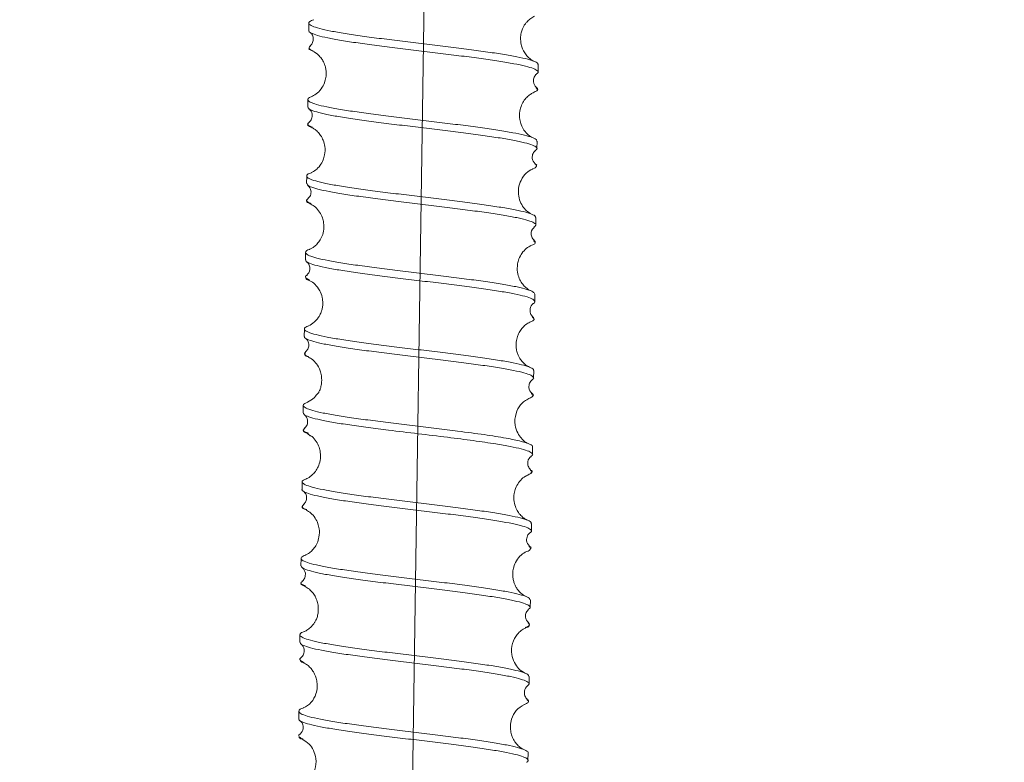
# Model space of a CAD drawing. Units: inches. Extents: x 5386 to 6575, y -4788 to 353.
# Drawn here: x 5524 to 5526, y -3963 to -3961 of the extents above; entities that cross this region are included whole.
import ezdxf
from ezdxf import colors
from ezdxf.entities.mleader import LeaderData, LeaderLine
from ezdxf.math import Vec2, Vec3

# ---------------------------------------------------------------- set-up
doc = ezdxf.new("R2010")
doc.units = ezdxf.units.IN
doc.header["$MEASUREMENT"] = 0
doc.linetypes.add('ACAD_ISO02W100', pattern=[15, 12, -3])
doc.linetypes.add('CENTERX2', pattern=[20.32, 12.7, -2.54, 2.54, -2.54])
doc.layers.add('AM_BOR', color=7, linetype='Continuous', lineweight=40)
doc.styles.add('GOST-2.304_Type-B_italic', font='GOST Common Italic.ttf')
doc.styles.get("Standard").update_dxf_attribs({"font": 'arial.ttf'})
doc.dimstyles.get("Standard").update_dxf_attribs({"dimtxt": 0.18, "dimasz": 0.18, "dimexe": 0.18, "dimexo": 0.0625, "dimgap": 0.09, "dimtad": 0, "dimtih": 1, "dimtoh": 1, "dimdec": 4, "dimzin": 0, "dimdsep": 46, "dimtxsty": 'Standard', "dimcen": 0.09, "dimadec": 0, "dimazin": 0, "dimtfac": 1, "dimtdec": 4, "dimtofl": 0, "dimtmove": 0, "dimatfit": 3, "dimfxl": 1, "dimtolj": 1, "dimtzin": 0, "dimarcsym": 0})

# ---------------------------------------------------------------- blocks, each defined once
blk = doc.blocks.new('*D243')
at = {"color": 0, "lineweight": -2, "transparency": 16777216}
for p, q in [((5442.1304, -3956.6736), (5442.1304, -3967)), ((5580.7252, -3956.6736), (5580.7252, -3967)), ((5445.1304, -3965), (5490.1756, -3965)), ((5577.7252, -3965), (5499.8244, -3965))]:
    blk.add_line(p, q, dxfattribs=at)
at = {"color": 0, "transparency": 16777216}
for points in [[(5445.1304, -3964.5), (5445.1304, -3965.5), (5442.1304, -3965)], [(5577.7252, -3964.5), (5577.7252, -3965.5), (5580.7252, -3965)]]:
    blk.add_solid(points, dxfattribs=at)
at = {"layer": 'Defpoints', "color": 0, "transparency": 16777216}
for p in [(5442.1304, -3956.6111), (5580.7252, -3956.6111), (5580.7252, -3965)]:
    blk.add_point(p, dxfattribs=at)
at = {"color": 0, "lineweight": 20, "transparency": 16777216, "insert": (5495, -3965), "char_height": 0.18, "attachment_point": 5, "style": 'GOST-2.304_Type-B_italic'}
blk.add_mtext('\\A1;{\\fGOST type B|b0|i1|c204|p34;\\H16.66667x;10000}', dxfattribs=at)
blk = doc.blocks.new('*D245')
at = {"color": 0, "linetype": 'ACAD_ISO02W100', "lineweight": -2, "ltscale": 0.1, "transparency": 16777216}
blk.add_line((5580.7877, -3956.6111), (5602.9063, -3956.6111), dxfattribs=at)
at = {"color": 0, "lineweight": -2, "ltscale": 0.1, "transparency": 16777216}
for start, end in [(342.30829, 351.47487), (323.52513, 332.51788)]:
    blk.add_arc((5580.7252, -3956.6111), 20.181, start, end, dxfattribs=at)
at = {"color": 0, "ltscale": 0.1, "transparency": 16777216}
for points in [[(5600.1847, -3959.5656), (5601.1819, -3959.6399), (5600.9063, -3956.6111)], [(5597.332, -3968.9344), (5596.5743, -3968.2818), (5594.9954, -3970.8812)]]:
    blk.add_solid(points, dxfattribs=at)
at = {"layer": 'Defpoints', "color": 0, "ltscale": 0.1, "transparency": 16777216}
for p in [(5442.1304, -3956.6111), (5580.7252, -3956.6111), (5580.7252, -3956.6111), (5598.2025, -3966.7016), (5678.7266, -4054.6124)]:
    blk.add_point(p, dxfattribs=at)
at = {"color": 0, "lineweight": 20, "ltscale": 0.1, "transparency": 16777216, "insert": (5599.3701, -3964.334), "char_height": 0.18, "attachment_point": 5, "style": 'GOST-2.304_Type-B_italic'}
blk.add_mtext('\\A1;{\\H16.667x;Ω}', dxfattribs=at)
blk = doc.blocks.new('*D247')
at = {"color": 0, "lineweight": -2, "transparency": 16777216}
blk.add_arc((5580.7252, -3956.6111), 4.6833, 182.2023, 312.7977, dxfattribs=at)
at = {"color": 0, "transparency": 16777216}
for points in [[(5576.0154, -3956.7916), (5576.0754, -3956.7905), (5576.042, -3956.6111)], [(5583.8863, -3960.0258), (5583.9279, -3960.0691), (5584.0368, -3959.9226)]]:
    blk.add_solid(points, dxfattribs=at)
at = {"layer": 'Defpoints', "color": 0, "transparency": 16777216}
for p in [(5442.1304, -3956.6111), (5580.7252, -3956.6111), (5580.7252, -3956.6111), (5577.4137, -3959.9226), (5678.7266, -4054.6124)]:
    blk.add_point(p, dxfattribs=at)
at = {"color": 0, "lineweight": 20, "transparency": 16777216, "insert": (5584.4848, -3959.4037), "char_height": 0.18, "attachment_point": 5}
blk.add_mtext('\\A1;135°', dxfattribs=at)
blk = doc.blocks.new('21')
at = {"color": 7, "linetype": 'Continuous', "lineweight": 9}
for p, q in [((884.6174, 317.1167), (884.6177, 317.1364)), ((884.0096, 317.0445), (884.0093, 317.0248)), ((884.6144, 316.915), (884.6147, 316.9348)), ((884.0066, 316.8429), (884.0064, 316.8231)), ((884.6114, 316.7133), (884.6117, 316.7331)), ((884.0037, 316.6412), (884.0034, 316.6215)), ((884.6084, 316.5117), (884.6087, 316.5314))]:
    blk.add_line(p, q, dxfattribs=at)
for points, knots in [([(884.6164, 317.1364), (884.6167, 317.1372), (884.618, 317.1399), (884.6091, 317.1449), (884.5898, 317.1512), (884.5601, 317.1577), (884.5218, 317.1643), (884.476, 317.1711), (884.4246, 317.1779), (884.3692, 317.1848), (884.3119, 317.1917), (884.2547, 317.1986), (884.1997, 317.2055), (884.1487, 317.2123), (884.1038, 317.2191), (884.0663, 317.2257), (884.0378, 317.2322), (884.0191, 317.2385), (884.0114, 317.2447), (884.0128, 317.2501), (884.0214, 317.2534), (884.0249, 317.2547)], [0, 0, 0, 0, 0.020096, 0.075602, 0.130912, 0.186413, 0.241738, 0.297208, 0.352569, 0.407985, 0.463402, 0.518763, 0.574233, 0.629558, 0.685058, 0.740368, 0.795874, 0.85119, 0.906678, 0.962018, 1, 1, 1, 1]), ([(884.0124, 317.2265), (884.0124, 317.2264), (884.0106, 317.2244), (884.0169, 317.2202), (884.0321, 317.2139), (884.0587, 317.2074), (884.0941, 317.2009), (884.1375, 317.1941), (884.1872, 317.1874), (884.2414, 317.1805), (884.2983, 317.1736), (884.3558, 317.1666), (884.4118, 317.1598), (884.4643, 317.1529), (884.5115, 317.1462), (884.5517, 317.1395), (884.5834, 317.1329), (884.6057, 317.1266), (884.6169, 317.1203), (884.6192, 317.1154), (884.614, 317.1127), (884.6125, 317.1119)], [0, 0, 0, 0, 0.001191, 0.058602, 0.115956, 0.173423, 0.23074, 0.288239, 0.34554, 0.403044, 0.460351, 0.517837, 0.57517, 0.632612, 0.689992, 0.747372, 0.804814, 0.862147, 0.919633, 0.97694, 1, 1, 1, 1]), ([(884.0236, 317.1717), (884.0275, 317.1697), (884.0345, 317.166), (884.0465, 317.1527), (884.0541, 317.1379), (884.0585, 317.1205), (884.0582, 317.1018), (884.0525, 317.0844), (884.0445, 317.0713), (884.0356, 317.0619), (884.0268, 317.0556), (884.0231, 317.054), (884.0211, 317.0532)], [0, 0, 0, 0, 0.14889, 0.271497, 0.368589, 0.44014, 0.547851, 0.634096, 0.714186, 0.800344, 0.894831, 1, 1, 1, 1]), ([(884.6126, 317.0766), (884.609, 317.0809), (884.6033, 317.0876), (884.6063, 317.1054), (884.611, 317.1095), (884.6135, 317.1117)], [0, 0, 0, 0, 0.441811, 0.706318, 1, 1, 1, 1]), ([(884.6035, 316.9437), (884.5991, 316.9459), (884.5929, 316.949), (884.582, 316.9611), (884.5771, 316.968), (884.5726, 316.9775), (884.5699, 316.9864), (884.5681, 316.997), (884.5681, 317.0093), (884.571, 317.0241), (884.5783, 317.0402), (884.5918, 317.0559), (884.5998, 317.06), (884.6044, 317.0623)], [0, 0, 0, 0, 0.2132626, 0.298355, 0.3696631, 0.4040955, 0.4432393, 0.4892573, 0.5430819, 0.607839, 0.7032989, 0.8337939, 1, 1, 1, 1]), ([(884.6043, 317.0623), (884.6044, 317.0623), (884.6113, 317.0642), (884.6148, 317.0683), (884.6171, 317.0726), (884.6122, 317.0751), (884.6115, 317.0754)], [0, 0, 0, 0, 0.00691, 0.464966, 0.921446, 1, 1, 1, 1]), ([(884.6143, 317.0694), (884.6144, 317.0695), (884.6178, 317.0715), (884.6172, 317.0739), (884.6126, 317.0763), (884.612, 317.0766)], [0, 0, 0, 0, 0.031166, 0.877436, 1, 1, 1, 1]), ([(884.6134, 316.9348), (884.6135, 316.936), (884.614, 316.9392), (884.6026, 316.9446), (884.5808, 316.951), (884.549, 316.9576), (884.5088, 316.9642), (884.4616, 316.971), (884.4091, 316.9778), (884.3531, 316.9847), (884.2957, 316.9917), (884.2387, 316.9985), (884.1845, 317.0054), (884.1348, 317.0122), (884.0915, 317.0189), (884.0559, 317.0255), (884.0297, 317.032), (884.0133, 317.0383), (884.0082, 317.0444), (884.0111, 317.0493), (884.0194, 317.0521), (884.0219, 317.053)], [0, 0, 0, 0, 0.0329341, 0.0884612, 0.1438405, 0.1993257, 0.2547507, 0.3101756, 0.3656609, 0.4210402, 0.4765673, 0.5319213, 0.5874664, 0.6428153, 0.6983544, 0.7537185, 0.8092277, 0.8646273, 0.9200826, 0.9755379, 1, 1, 1, 1]), ([(884.0102, 317.0248), (884.0105, 317.0232), (884.0111, 317.0196), (884.0249, 317.0137), (884.0487, 317.0073), (884.0822, 317.0007), (884.1239, 316.994), (884.1723, 316.9873), (884.2256, 316.9804), (884.2821, 316.9735), (884.3396, 316.9666), (884.3961, 316.9597), (884.4496, 316.9528), (884.4982, 316.946), (884.5402, 316.9393), (884.5739, 316.9328), (884.5985, 316.9263), (884.6123, 316.9201), (884.6165, 316.9147), (884.6115, 316.9114), (884.6095, 316.9102)], [0, 0, 0, 0, 0.045322, 0.102739, 0.160094, 0.217448, 0.274865, 0.332173, 0.389633, 0.446915, 0.504394, 0.56167, 0.619143, 0.676435, 0.733877, 0.791205, 0.848591, 0.905978, 0.963306, 1, 1, 1, 1]), ([(884.0131, 317.0197), (884.0166, 317.0159), (884.0223, 317.01), (884.0203, 316.9918), (884.0155, 316.9871), (884.013, 316.9846)], [0, 0, 0, 0, 0.455965, 0.717081, 1, 1, 1, 1]), ([(884.0214, 316.9702), (884.0184, 316.9715), (884.0105, 316.9748), (884.0077, 316.9782), (884.0105, 316.9802), (884.0106, 316.9803)], [0, 0, 0, 0, 0.361591, 0.971348, 1, 1, 1, 1]), ([(884.0211, 316.9716), (884.0182, 316.9728), (884.0102, 316.9762), (884.0079, 316.9804), (884.0125, 316.9835), (884.0141, 316.9845)], [0, 0, 0, 0, 0.278195, 0.752602, 1, 1, 1, 1]), ([(884.0204, 316.9701), (884.024, 316.9682), (884.0304, 316.9649), (884.0408, 316.9542), (884.0474, 316.9436), (884.0509, 316.9354), (884.0532, 316.9279), (884.0554, 316.9167), (884.0554, 316.903), (884.0526, 316.8907), (884.0501, 316.8838), (884.0482, 316.8797), (884.0463, 316.8763), (884.0438, 316.8726), (884.0413, 316.8699), (884.0358, 316.8633), (884.0267, 316.8555), (884.0211, 316.8529), (884.018, 316.8515)], [0, 0, 0, 0, 0.131676, 0.234888, 0.309397, 0.35473, 0.382213, 0.415002, 0.500573, 0.55109, 0.573086, 0.592899, 0.611489, 0.629997, 0.671415, 0.750148, 0.859723, 1, 1, 1, 1]), ([(884.6096, 316.875), (884.606, 316.8792), (884.6004, 316.886), (884.6033, 316.9037), (884.608, 316.9078), (884.6105, 316.91)], [0, 0, 0, 0, 0.441907, 0.706338, 1, 1, 1, 1]), ([(884.6009, 316.862), (884.6024, 316.8624), (884.61, 316.8648), (884.6142, 316.8693), (884.6107, 316.8734), (884.609, 316.8754)], [0, 0, 0, 0, 0.1037713, 0.5523283, 1, 1, 1, 1]), ([(884.601, 316.8608), (884.6023, 316.8612), (884.6099, 316.8635), (884.614, 316.868), (884.6105, 316.8721), (884.6088, 316.8741)], [0, 0, 0, 0, 0.098251, 0.549571, 1, 1, 1, 1]), ([(884.6109, 316.7331), (884.6106, 316.7348), (884.6097, 316.7385), (884.5955, 316.7444), (884.5713, 316.7508), (884.5375, 316.7574), (884.4956, 316.7641), (884.4469, 316.7708), (884.3935, 316.7778), (884.3369, 316.7846), (884.2794, 316.7916), (884.2229, 316.7984), (884.1696, 316.8053), (884.1212, 316.8121), (884.0795, 316.8188), (884.0461, 316.8253), (884.022, 316.8318), (884.008, 316.8381), (884.0056, 316.8441), (884.0095, 316.8486), (884.0172, 316.8509), (884.0186, 316.8513)], [0, 0, 0, 0, 0.045754, 0.101195, 0.156637, 0.212023, 0.267519, 0.322869, 0.378395, 0.43373, 0.489262, 0.544602, 0.600116, 0.655482, 0.710953, 0.766365, 0.821776, 0.877248, 0.932613, 0.988127, 1, 1, 1, 1]), ([(884.6005, 316.742), (884.5952, 316.745), (884.5864, 316.7498), (884.5725, 316.7676), (884.5638, 316.7935), (884.5662, 316.8214), (884.5777, 316.8426), (884.5911, 316.8555), (884.598, 316.8589), (884.6016, 316.8607)], [0, 0, 0, 0, 0.210858, 0.345384, 0.459331, 0.614731, 0.774309, 0.879502, 1, 1, 1, 1]), ([(884.0077, 316.8231), (884.0075, 316.822), (884.0069, 316.8189), (884.0179, 316.8135), (884.0393, 316.8071), (884.0708, 316.8006), (884.1107, 316.7939), (884.1576, 316.7872), (884.21, 316.7803), (884.2659, 316.7734), (884.3234, 316.7665), (884.3803, 316.7596), (884.4347, 316.7527), (884.4846, 316.7459), (884.5282, 316.7392), (884.564, 316.7326), (884.5907, 316.7261), (884.6071, 316.7198), (884.6136, 316.7139), (884.6092, 316.7101), (884.6071, 316.7084)], [0, 0, 0, 0, 0.032012, 0.089425, 0.146658, 0.20404, 0.261309, 0.318636, 0.375963, 0.433232, 0.490615, 0.547847, 0.60526, 0.662477, 0.719897, 0.777119, 0.83452, 0.891768, 0.949125, 1, 1, 1, 1]), ([(884.01, 316.818), (884.0136, 316.8143), (884.0193, 316.8083), (884.0174, 316.7901), (884.0125, 316.7854), (884.0099, 316.7829)], [0, 0, 0, 0, 0.455844, 0.717048, 1, 1, 1, 1]), ([(884.0181, 316.7697), (884.0144, 316.7715), (884.0064, 316.7754), (884.005, 316.7797), (884.0098, 316.7822), (884.0109, 316.7828)], [0, 0, 0, 0, 0.398989, 0.86516, 1, 1, 1, 1]), ([(884.018, 316.7685), (884.0137, 316.7703), (884.0083, 316.7725), (884.0085, 316.7746), (884.0085, 316.775)], [0, 0, 0, 0, 0.794659, 1, 1, 1, 1]), ([(884.0174, 316.7685), (884.0202, 316.7671), (884.0252, 316.7645), (884.0339, 316.7568), (884.0406, 316.7483), (884.0453, 316.74), (884.0485, 316.7324), (884.0506, 316.7247), (884.0522, 316.7156), (884.0525, 316.7028), (884.0495, 316.6852), (884.0367, 316.6615), (884.0229, 316.654), (884.0154, 316.6499)], [0, 0, 0, 0, 0.1131665, 0.2078365, 0.2840632, 0.3416552, 0.3891528, 0.4220882, 0.4650119, 0.549052, 0.661318, 0.8152761, 1, 1, 1, 1]), ([(884.6066, 316.6733), (884.6042, 316.6757), (884.5996, 316.6804), (884.5978, 316.6985), (884.6037, 316.7045), (884.6075, 316.7083)], [0, 0, 0, 0, 0.276072, 0.534882, 1, 1, 1, 1]), ([(884.5978, 316.6592), (884.6002, 316.66), (884.6082, 316.6628), (884.6113, 316.6671), (884.607, 316.6706), (884.6052, 316.6721)], [0, 0, 0, 0, 0.202767, 0.668955, 1, 1, 1, 1]), ([(884.6089, 316.6682), (884.6092, 316.6685), (884.6108, 316.6701), (884.6079, 316.6718), (884.6056, 316.6732)], [0, 0, 0, 0, 0.167219, 1, 1, 1, 1]), ([(884.6085, 316.5314), (884.6085, 316.5315), (884.6104, 316.5336), (884.6038, 316.5379), (884.5882, 316.5442), (884.5612, 316.5507), (884.5255, 316.5572), (884.4819, 316.564), (884.432, 316.5707), (884.3776, 316.5777), (884.3207, 316.5845), (884.2632, 316.5915), (884.2073, 316.5984), (884.1549, 316.6052), (884.108, 316.612), (884.0681, 316.6186), (884.0367, 316.6252), (884.0149, 316.6315), (884.0033, 316.6378), (884.0037, 316.6438), (884.0082, 316.6479), (884.0153, 316.6499), (884.0155, 316.6499)], [0, 0, 0, 0, 0.003077, 0.058432, 0.11368, 0.169077, 0.2243, 0.279714, 0.334932, 0.39034, 0.445574, 0.500952, 0.556221, 0.611546, 0.66687, 0.722139, 0.777517, 0.832751, 0.888159, 0.943377, 0.998791, 1, 1, 1, 1]), ([(884.5971, 316.5405), (884.5946, 316.5418), (884.5898, 316.5441), (884.5813, 316.5514), (884.5745, 316.5597), (884.5697, 316.5679), (884.5664, 316.5753), (884.5641, 316.5831), (884.5624, 316.592), (884.5618, 316.6049), (884.5644, 316.6225), (884.5769, 316.6466), (884.5912, 316.6547), (884.5989, 316.6591)], [0, 0, 0, 0, 0.117171, 0.214661, 0.292726, 0.351377, 0.399356, 0.432226, 0.475024, 0.558688, 0.669866, 0.8209, 1, 1, 1, 1]), ([(884.0046, 316.6214), (884.0042, 316.6208), (884.0029, 316.6181), (884.0115, 316.6132), (884.0303, 316.607), (884.0597, 316.6004), (884.0978, 316.5938), (884.1433, 316.587), (884.1946, 316.5802), (884.2498, 316.5733), (884.3071, 316.5664), (884.3643, 316.5595), (884.4195, 316.5526), (884.4706, 316.5458), (884.5158, 316.539), (884.5535, 316.5325), (884.5823, 316.5259), (884.6016, 316.5196), (884.6092, 316.5134), (884.6097, 316.5091), (884.6047, 316.507), (884.6042, 316.5067)], [0, 0, 0, 0, 0.018773, 0.07621, 0.133451, 0.190894, 0.24814, 0.305566, 0.362838, 0.420219, 0.477539, 0.534858, 0.59224, 0.649512, 0.706937, 0.764183, 0.821627, 0.878868, 0.936305, 0.993562, 1, 1, 1, 1]), ([(884.0071, 316.6163), (884.0095, 316.6141), (884.0142, 316.6098), (884.0166, 316.592), (884.0107, 316.5854), (884.007, 316.5813)], [0, 0, 0, 0, 0.293682, 0.558151, 1, 1, 1, 1]), ([(884.0147, 316.5681), (884.0142, 316.5682), (884.0072, 316.5705), (884.0041, 316.5748), (884.0023, 316.579), (884.007, 316.5811), (884.0073, 316.5812)], [0, 0, 0, 0, 0.034824, 0.500599, 0.964907, 1, 1, 1, 1]), ([(884.0142, 316.567), (884.0139, 316.5671), (884.0072, 316.5693), (884.0038, 316.5718), (884.0048, 316.5741), (884.0049, 316.5745)], [0, 0, 0, 0, 0.035624, 0.864727, 1, 1, 1, 1]), ([(884.0141, 316.5669), (884.0197, 316.5638), (884.0289, 316.5585), (884.0427, 316.5401), (884.0508, 316.514), (884.0477, 316.4861), (884.0359, 316.4654), (884.0227, 316.453), (884.0161, 316.45), (884.0126, 316.4483)], [0, 0, 0, 0, 0.203828, 0.335334, 0.448918, 0.60522, 0.767631, 0.875536, 1, 1, 1, 1])]:
    blk.add_open_spline(points, degree=3, knots=knots, dxfattribs=at)
at = {"layer": 'AM_BOR', "linetype": 'CENTERX2', "lineweight": 9, "ltscale": 2}
blk.add_line((884.4091, 323.5668), (884.2262, 311.1629), dxfattribs=at)
blk = doc.blocks.new('1234')
at = {"color": 7, "linetype": 'Continuous', "lineweight": 9}
for p, q in [((884.0304, 318.4563), (884.0301, 318.4365)), ((884.6352, 318.3268), (884.6355, 318.3465)), ((884.0275, 318.2546), (884.0272, 318.2349)), ((884.6322, 318.1251), (884.6325, 318.1448)), ((884.0245, 318.0529), (884.0242, 318.0332)), ((884.6293, 317.9234), (884.6296, 317.9431)), ((884.0215, 317.8512), (884.0212, 317.8315)), ((884.6263, 317.7217), (884.6266, 317.7415)), ((884.0185, 317.6496), (884.0183, 317.6298)), ((884.6233, 317.5201), (884.6236, 317.5398)), ((884.0156, 317.4479), (884.0153, 317.4282)), ((884.0265, 317.3734), (884.0339, 317.3679)), ((884.6203, 317.3184), (884.6206, 317.3381)), ((884.0126, 317.2462), (884.0123, 317.2265))]:
    blk.add_line(p, q, dxfattribs=at)
for points, knots in [([(884.6344, 318.3465), (884.6347, 318.3471), (884.6362, 318.3496), (884.6279, 318.3544), (884.6096, 318.3607), (884.5805, 318.3673), (884.5428, 318.3739), (884.4976, 318.3806), (884.4465, 318.3874), (884.3914, 318.3943), (884.3342, 318.4012), (884.2769, 318.4081), (884.2216, 318.4151), (884.1703, 318.4218), (884.1249, 318.4286), (884.0868, 318.4352), (884.0575, 318.4418), (884.038, 318.4481), (884.0294, 318.4543), (884.0303, 318.4599), (884.0391, 318.4634), (884.043, 318.465)], [0, 0, 0, 0, 0.015804, 0.071204, 0.126415, 0.181821, 0.237037, 0.292426, 0.347667, 0.403013, 0.4583, 0.513586, 0.568933, 0.624174, 0.679563, 0.734778, 0.790185, 0.845395, 0.900796, 0.956022, 1, 1, 1, 1]), ([(884.6239, 318.3556), (884.6205, 318.3574), (884.6145, 318.3604), (884.6041, 318.3707), (884.5974, 318.381), (884.5937, 318.3891), (884.5913, 318.3966), (884.5889, 318.4077), (884.5886, 318.4214), (884.5911, 318.4337), (884.5935, 318.4407), (884.5954, 318.4449), (884.5972, 318.4483), (884.5996, 318.4521), (884.6021, 318.4549), (884.6076, 318.4616), (884.6167, 318.4698), (884.6227, 318.4727), (884.626, 318.4743)], [0, 0, 0, 0, 0.136757, 0.24323, 0.319585, 0.365696, 0.393252, 0.426037, 0.511604, 0.562269, 0.584391, 0.604318, 0.623, 0.641573, 0.682921, 0.760036, 0.865903, 1, 1, 1, 1]), ([(884.0306, 318.4365), (884.0305, 318.4363), (884.0287, 318.4342), (884.0355, 318.4298), (884.0516, 318.4235), (884.0789, 318.417), (884.115, 318.4104), (884.1589, 318.4037), (884.2091, 318.3969), (884.2636, 318.39), (884.3206, 318.3831), (884.378, 318.3762), (884.4338, 318.3693), (884.486, 318.3625), (884.5327, 318.3557), (884.5723, 318.3491), (884.6033, 318.3425), (884.6248, 318.3362), (884.6351, 318.3299), (884.6369, 318.3252), (884.6317, 318.3226), (884.6304, 318.3219)], [0, 0, 0, 0, 0.005577, 0.063013, 0.12034, 0.177819, 0.23512, 0.292618, 0.349913, 0.407405, 0.464716, 0.522177, 0.579524, 0.63693, 0.694335, 0.751682, 0.809143, 0.866454, 0.923946, 0.981241, 1, 1, 1, 1]), ([(884.0339, 318.4314), (884.036, 318.4295), (884.0401, 318.4257), (884.0431, 318.4134), (884.0396, 318.4018), (884.0357, 318.3982), (884.0338, 318.3964)], [0, 0, 0, 0, 0.266258, 0.521189, 0.765585, 1, 1, 1, 1]), ([(884.0415, 318.3822), (884.04, 318.3827), (884.0326, 318.3853), (884.0294, 318.3882), (884.0312, 318.3904), (884.0313, 318.3906)], [0, 0, 0, 0, 0.1864659, 0.9172946, 1, 1, 1, 1]), ([(884.0418, 318.3833), (884.0401, 318.3839), (884.0325, 318.3866), (884.0289, 318.391), (884.0327, 318.3946), (884.0344, 318.3963)], [0, 0, 0, 0, 0.132861, 0.604126, 1, 1, 1, 1]), ([(884.0408, 318.3821), (884.0456, 318.3795), (884.0523, 318.376), (884.063, 318.3636), (884.0678, 318.3565), (884.0721, 318.3469), (884.0747, 318.3378), (884.0761, 318.3271), (884.0758, 318.3149), (884.0726, 318.3002), (884.0651, 318.2844), (884.0515, 318.2693), (884.0439, 318.2656), (884.0397, 318.2635)], [0, 0, 0, 0, 0.204669, 0.28787, 0.358574, 0.393263, 0.433014, 0.479529, 0.533369, 0.597912, 0.694354, 0.827899, 1, 1, 1, 1]), ([(884.6304, 318.2867), (884.6269, 318.2909), (884.6212, 318.2977), (884.6241, 318.3154), (884.6289, 318.3196), (884.6314, 318.3218)], [0, 0, 0, 0, 0.441813, 0.706318, 1, 1, 1, 1]), ([(884.6225, 318.2727), (884.6261, 318.2744), (884.6339, 318.2781), (884.635, 318.2823), (884.6302, 318.2849), (884.6294, 318.2854)], [0, 0, 0, 0, 0.419218, 0.892504, 1, 1, 1, 1]), ([(884.6319, 318.2791), (884.632, 318.2791), (884.6356, 318.2812), (884.6351, 318.2836), (884.6305, 318.2862), (884.6296, 318.2866)], [0, 0, 0, 0, 0.016182, 0.823951, 1, 1, 1, 1]), ([(884.6312, 318.1448), (884.6314, 318.1459), (884.6322, 318.1489), (884.6217, 318.1542), (884.6007, 318.1605), (884.5696, 318.1671), (884.53, 318.1737), (884.4833, 318.1805), (884.4311, 318.1874), (884.3753, 318.1942), (884.3179, 318.2012), (884.2609, 318.208), (884.2064, 318.215), (884.1563, 318.2217), (884.1124, 318.2285), (884.0762, 318.235), (884.0492, 318.2416), (884.032, 318.2479), (884.026, 318.254), (884.0286, 318.2592), (884.0374, 318.2622), (884.0406, 318.2633)], [0, 0, 0, 0, 0.028573, 0.08395, 0.139152, 0.194499, 0.249737, 0.30503, 0.360323, 0.415561, 0.470908, 0.52611, 0.581487, 0.636674, 0.692057, 0.747249, 0.802614, 0.857832, 0.913155, 0.968418, 1, 1, 1, 1]), ([(884.6207, 318.1541), (884.6171, 318.1559), (884.6105, 318.1593), (884.5984, 318.1721), (884.5906, 318.1865), (884.5858, 318.2039), (884.5858, 318.2226), (884.5911, 318.2401), (884.5988, 318.2534), (884.6076, 318.2631), (884.6166, 318.2698), (884.6207, 318.2716), (884.6229, 318.2726)], [0, 0, 0, 0, 0.154147, 0.279912, 0.378582, 0.450647, 0.558396, 0.644565, 0.723927, 0.808303, 0.899614, 1, 1, 1, 1]), ([(884.0278, 318.2349), (884.0283, 318.2331), (884.0294, 318.2293), (884.0442, 318.2233), (884.0688, 318.2168), (884.103, 318.2103), (884.1452, 318.2036), (884.1941, 318.1968), (884.2477, 318.1899), (884.3044, 318.1831), (884.3618, 318.1761), (884.4182, 318.1692), (884.4714, 318.1623), (884.5196, 318.1556), (884.5609, 318.1489), (884.594, 318.1423), (884.6178, 318.1359), (884.6307, 318.1296), (884.6343, 318.1244), (884.6291, 318.1213), (884.6273, 318.1202)], [0, 0, 0, 0, 0.04975, 0.107143, 0.164535, 0.22187, 0.279319, 0.336617, 0.394097, 0.45138, 0.508865, 0.566153, 0.62362, 0.680934, 0.738358, 0.795719, 0.853081, 0.910505, 0.967819, 1, 1, 1, 1]), ([(884.0309, 318.2297), (884.0345, 318.226), (884.0401, 318.2201), (884.0382, 318.2019), (884.0333, 318.1972), (884.0308, 318.1947)], [0, 0, 0, 0, 0.455961, 0.717079, 1, 1, 1, 1]), ([(884.0398, 318.1801), (884.0369, 318.1812), (884.0288, 318.1845), (884.0257, 318.1878), (884.0282, 318.1899), (884.0284, 318.19)], [0, 0, 0, 0, 0.341606, 0.960642, 1, 1, 1, 1]), ([(884.0397, 318.1814), (884.0367, 318.1825), (884.0285, 318.1858), (884.0257, 318.1902), (884.0302, 318.1934), (884.0319, 318.1946)], [0, 0, 0, 0, 0.257356, 0.721701, 1, 1, 1, 1]), ([(884.038, 318.1803), (884.0401, 318.1793), (884.0441, 318.1773), (884.0529, 318.1704), (884.0614, 318.1604), (884.0687, 318.147), (884.0735, 318.1293), (884.0729, 318.1106), (884.0676, 318.0934), (884.0594, 318.0792), (884.0469, 318.0667), (884.0402, 318.0635), (884.0364, 318.0617)], [0, 0, 0, 0, 0.100892, 0.192562, 0.277171, 0.356671, 0.442909, 0.550683, 0.622698, 0.721174, 0.846536, 1, 1, 1, 1]), ([(884.6274, 318.0851), (884.6239, 318.0893), (884.6182, 318.096), (884.6211, 318.1137), (884.6259, 318.1179), (884.6284, 318.1201)], [0, 0, 0, 0, 0.4419126, 0.7063404, 1, 1, 1, 1]), ([(884.6181, 317.9522), (884.6156, 317.9534), (884.611, 317.9556), (884.5995, 317.9654), (884.5893, 317.9805), (884.583, 317.9996), (884.5827, 318.0217), (884.5899, 318.0441), (884.6053, 318.0636), (884.6146, 318.0683), (884.6197, 318.0708)], [0, 0, 0, 0, 0.1334309, 0.2497573, 0.3539995, 0.4523768, 0.5509597, 0.6707275, 0.8199244, 1, 1, 1, 1]), ([(884.6193, 318.0709), (884.6201, 318.0711), (884.6274, 318.0733), (884.6302, 318.0776), (884.6316, 318.0817), (884.6271, 318.0838), (884.627, 318.0838)], [0, 0, 0, 0, 0.060477, 0.526379, 0.99104, 1, 1, 1, 1]), ([(884.6295, 318.0785), (884.6297, 318.0786), (884.6327, 318.0808), (884.6319, 318.0829), (884.6274, 318.085), (884.6274, 318.0851)], [0, 0, 0, 0, 0.065168, 0.993491, 1, 1, 1, 1]), ([(884.6285, 317.9432), (884.6284, 317.9447), (884.628, 317.9482), (884.6148, 317.954), (884.5914, 317.9604), (884.5582, 317.9669), (884.5169, 317.9736), (884.4687, 317.9804), (884.4156, 317.9873), (884.3592, 317.9941), (884.3017, 318.0011), (884.245, 318.008), (884.1914, 318.0149), (884.1425, 318.0216), (884.1003, 318.0283), (884.0661, 318.0349), (884.0414, 318.0413), (884.0266, 318.0476), (884.0232, 318.0537), (884.027, 318.0584), (884.0352, 318.061), (884.0372, 318.0616)], [0, 0, 0, 0, 0.041399, 0.096763, 0.152067, 0.207371, 0.262735, 0.317993, 0.373399, 0.428632, 0.484056, 0.539284, 0.594702, 0.649945, 0.705333, 0.760611, 0.815946, 0.87128, 0.926558, 0.981946, 1, 1, 1, 1]), ([(884.0255, 318.0332), (884.0254, 318.0319), (884.0251, 318.0286), (884.037, 318.023), (884.0592, 318.0167), (884.0914, 318.0101), (884.1319, 318.0035), (884.1793, 317.9967), (884.232, 317.9898), (884.2882, 317.983), (884.3456, 317.976), (884.4025, 317.9691), (884.4565, 317.9622), (884.506, 317.9555), (884.5491, 317.9487), (884.5842, 317.9422), (884.6102, 317.9357), (884.6257, 317.9294), (884.6314, 317.9236), (884.6267, 317.9201), (884.6246, 317.9185)], [0, 0, 0, 0, 0.036444, 0.093862, 0.151128, 0.208503, 0.265815, 0.323128, 0.380503, 0.437768, 0.495187, 0.552426, 0.609863, 0.667097, 0.724528, 0.781777, 0.839177, 0.896463, 0.953807, 1, 1, 1, 1]), ([(884.0279, 318.0281), (884.0315, 318.0243), (884.0372, 318.0184), (884.0352, 318.0002), (884.0303, 317.9955), (884.0278, 317.993)], [0, 0, 0, 0, 0.455837, 0.717044, 1, 1, 1, 1]), ([(884.036, 317.9799), (884.0325, 317.9815), (884.0245, 317.9852), (884.0228, 317.9894), (884.0276, 317.9921), (884.0288, 317.9929)], [0, 0, 0, 0, 0.357743, 0.828633, 1, 1, 1, 1]), ([(884.0361, 317.9786), (884.0327, 317.9802), (884.0249, 317.9838), (884.0225, 317.9874), (884.0257, 317.9894), (884.0257, 317.9895)], [0, 0, 0, 0, 0.426601, 0.992301, 1, 1, 1, 1]), ([(884.0353, 317.9785), (884.0392, 317.9764), (884.0463, 317.9727), (884.0584, 317.9594), (884.066, 317.9446), (884.0704, 317.9272), (884.07, 317.9085), (884.0644, 317.8911), (884.0564, 317.878), (884.0475, 317.8686), (884.0388, 317.8623), (884.035, 317.8608), (884.0331, 317.8599)], [0, 0, 0, 0, 0.148152, 0.2703281, 0.3672144, 0.4387088, 0.5464479, 0.6327624, 0.7129999, 0.7994079, 0.8942826, 1, 1, 1, 1]), ([(884.6244, 317.8834), (884.622, 317.8858), (884.6174, 317.8906), (884.6158, 317.9087), (884.6216, 317.9146), (884.6254, 317.9184)], [0, 0, 0, 0, 0.278298, 0.537851, 1, 1, 1, 1]), ([(884.6154, 317.7505), (884.6134, 317.7513), (884.6097, 317.7531), (884.6011, 317.7596), (884.5925, 317.7693), (884.5849, 317.7826), (884.5798, 317.8001), (884.5799, 317.8188), (884.5849, 317.8361), (884.5929, 317.8506), (884.6053, 317.8636), (884.6125, 317.8671), (884.6164, 317.869)], [0, 0, 0, 0, 0.105209, 0.199742, 0.285946, 0.36608, 0.452356, 0.560084, 0.631631, 0.728694, 0.851233, 1, 1, 1, 1]), ([(884.6155, 317.8692), (884.6176, 317.8699), (884.6256, 317.8725), (884.6291, 317.8768), (884.6251, 317.8805), (884.6233, 317.8821)], [0, 0, 0, 0, 0.174393, 0.64067, 1, 1, 1, 1]), ([(884.6268, 317.8779), (884.627, 317.8782), (884.6289, 317.8799), (884.6261, 317.8817), (884.6236, 317.8833)], [0, 0, 0, 0, 0.136233, 1, 1, 1, 1]), ([(884.6265, 317.7415), (884.6255, 317.7435), (884.6237, 317.7475), (884.6073, 317.7537), (884.5816, 317.7602), (884.5464, 317.7668), (884.5033, 317.7735), (884.4538, 317.7803), (884.3998, 317.7872), (884.3429, 317.7941), (884.2855, 317.801), (884.2294, 317.8079), (884.1767, 317.8148), (884.1292, 317.8215), (884.0887, 317.8282), (884.0566, 317.8347), (884.0341, 317.8411), (884.0217, 317.8474), (884.0211, 317.8534), (884.0255, 317.8576), (884.0328, 317.8597), (884.0333, 317.8599)], [0, 0, 0, 0, 0.054226, 0.109545, 0.164973, 0.220256, 0.275714, 0.330982, 0.386446, 0.441719, 0.497165, 0.552464, 0.607868, 0.663212, 0.718556, 0.77396, 0.829259, 0.884705, 0.939978, 0.995442, 1, 1, 1, 1]), ([(884.0225, 317.8315), (884.0222, 317.8307), (884.021, 317.8279), (884.0304, 317.8228), (884.0501, 317.8165), (884.0802, 317.8099), (884.1189, 317.8034), (884.1649, 317.7966), (884.2166, 317.7898), (884.272, 317.7829), (884.3294, 317.7759), (884.3865, 317.7691), (884.4414, 317.7621), (884.4921, 317.7554), (884.5368, 317.7486), (884.5739, 317.742), (884.602, 317.7355), (884.6205, 317.7292), (884.6271, 317.723), (884.6274, 317.7189), (884.6225, 317.7168), (884.6223, 317.7168)], [0, 0, 0, 0, 0.023178, 0.080601, 0.137821, 0.195238, 0.252474, 0.30986, 0.367132, 0.424463, 0.481793, 0.539065, 0.596451, 0.653687, 0.711104, 0.768324, 0.825747, 0.882973, 0.940377, 0.997629, 1, 1, 1, 1]), ([(884.0249, 317.8264), (884.0274, 317.8241), (884.032, 317.8198), (884.0344, 317.802), (884.0285, 317.7955), (884.0248, 317.7914)], [0, 0, 0, 0, 0.293682, 0.558149, 1, 1, 1, 1]), ([(884.0322, 317.7781), (884.0284, 317.7802), (884.0209, 317.7844), (884.0201, 317.7887), (884.0248, 317.791), (884.0254, 317.7913)], [0, 0, 0, 0, 0.466492, 0.931378, 1, 1, 1, 1]), ([(884.0327, 317.7767), (884.0326, 317.7767), (884.0258, 317.7789), (884.0222, 317.7814), (884.0228, 317.7838), (884.0229, 317.7841)], [0, 0, 0, 0, 0.012218, 0.849341, 1, 1, 1, 1]), ([(884.0326, 317.7767), (884.0371, 317.7743), (884.0452, 317.7698), (884.0588, 317.753), (884.0657, 317.735), (884.0675, 317.7189), (884.0664, 317.707), (884.0642, 317.6979), (884.0616, 317.6908), (884.0576, 317.6828), (884.0524, 317.6754), (884.0408, 317.6632), (884.0345, 317.6603), (884.03, 317.6582)], [0, 0, 0, 0, 0.1686958, 0.3040777, 0.4072133, 0.4806439, 0.5354093, 0.5733221, 0.6030543, 0.6331149, 0.7028776, 0.7870232, 1, 1, 1, 1]), ([(884.6215, 317.6817), (884.619, 317.6842), (884.6143, 317.689), (884.6129, 317.7073), (884.6187, 317.7131), (884.6224, 317.7167)], [0, 0, 0, 0, 0.2829342, 0.5440946, 1, 1, 1, 1]), ([(884.6127, 317.6676), (884.6157, 317.6687), (884.6238, 317.6718), (884.6262, 317.6761), (884.6216, 317.6793), (884.62, 317.6804)], [0, 0, 0, 0, 0.277122, 0.745945, 1, 1, 1, 1]), ([(884.6237, 317.6773), (884.624, 317.6777), (884.625, 317.679), (884.6224, 317.6805), (884.6203, 317.6816)], [0, 0, 0, 0, 0.2469012, 1, 1, 1, 1]), ([(884.6227, 317.5398), (884.623, 317.5402), (884.6246, 317.5426), (884.617, 317.5473), (884.5995, 317.5535), (884.5712, 317.5601), (884.5341, 317.5666), (884.4895, 317.5734), (884.4387, 317.5802), (884.3838, 317.5871), (884.3267, 317.594), (884.2694, 317.6009), (884.2139, 317.6078), (884.1622, 317.6146), (884.1162, 317.6214), (884.0775, 317.628), (884.0476, 317.6346), (884.0273, 317.6409), (884.0178, 317.6471), (884.018, 317.6528), (884.0266, 317.6565), (884.0305, 317.6581)], [0, 0, 0, 0, 0.011574, 0.06706, 0.122373, 0.177877, 0.233185, 0.288683, 0.344006, 0.399474, 0.454833, 0.510247, 0.565661, 0.62102, 0.676488, 0.731811, 0.787309, 0.842617, 0.898121, 0.953434, 1, 1, 1, 1]), ([(884.6125, 317.5487), (884.6084, 317.5508), (884.6016, 317.5543), (884.5919, 317.565), (884.5877, 317.5704), (884.5851, 317.5746), (884.5824, 317.5796), (884.5793, 317.588), (884.5767, 317.6019), (884.5771, 317.6153), (884.5796, 317.6262), (884.582, 317.6336), (884.5858, 317.6417), (884.5927, 317.6521), (884.6035, 317.6625), (884.61, 317.6656), (884.6136, 317.6674)], [0, 0, 0, 0, 0.188557, 0.318125, 0.362676, 0.383058, 0.40337, 0.446936, 0.49694, 0.581766, 0.614661, 0.642407, 0.688158, 0.763298, 0.867334, 1, 1, 1, 1]), ([(884.019, 317.6298), (884.0188, 317.6295), (884.0171, 317.6271), (884.0244, 317.6226), (884.0415, 317.6163), (884.0695, 317.6098), (884.1063, 317.6032), (884.1507, 317.5964), (884.2013, 317.5897), (884.256, 317.5828), (884.3131, 317.5759), (884.3705, 317.5689), (884.4261, 317.5621), (884.4779, 317.5552), (884.5241, 317.5485), (884.5631, 317.5419), (884.5934, 317.5353), (884.6142, 317.529), (884.6236, 317.5227), (884.6249, 317.5182), (884.6197, 317.5157), (884.6187, 317.5152)], [0, 0, 0, 0, 0.009972, 0.067422, 0.124722, 0.182203, 0.239488, 0.296975, 0.354265, 0.411734, 0.469049, 0.526475, 0.583838, 0.641201, 0.698627, 0.755943, 0.813411, 0.870701, 0.928189, 0.985473, 1, 1, 1, 1]), ([(884.022, 317.6247), (884.0241, 317.6228), (884.0281, 317.6191), (884.0312, 317.6069), (884.0278, 317.5952), (884.0239, 317.5915), (884.0219, 317.5897)], [0, 0, 0, 0, 0.26398, 0.518148, 0.76331, 1, 1, 1, 1]), ([(884.0304, 317.5763), (884.0289, 317.5769), (884.0212, 317.5795), (884.0171, 317.584), (884.0206, 317.5878), (884.0222, 317.5897)], [0, 0, 0, 0, 0.1139, 0.57469, 1, 1, 1, 1]), ([(884.03, 317.5752), (884.0287, 317.5757), (884.0212, 317.5782), (884.0173, 317.5828), (884.0208, 317.5868), (884.0226, 317.5888)], [0, 0, 0, 0, 0.097463, 0.549177, 1, 1, 1, 1]), ([(884.0294, 317.5751), (884.033, 317.5733), (884.0393, 317.57), (884.0513, 317.5575), (884.0583, 317.5457), (884.0622, 317.5329), (884.0645, 317.521), (884.0643, 317.5067), (884.0615, 317.4942), (884.0589, 317.4873), (884.0571, 317.4835), (884.0554, 317.4807), (884.0536, 317.4783), (884.053, 317.4792), (884.042, 317.4639), (884.0328, 317.4594), (884.0269, 317.4565)], [0, 0, 0, 0, 0.128465, 0.22906, 0.345219, 0.371912, 0.40438, 0.492166, 0.544403, 0.564965, 0.581626, 0.595918, 0.610072, 0.6459, 0.775951, 1, 1, 1, 1]), ([(884.6185, 317.48), (884.615, 317.4842), (884.6093, 317.491), (884.6122, 317.5087), (884.617, 317.5129), (884.6195, 317.5151)], [0, 0, 0, 0, 0.441813, 0.706317, 1, 1, 1, 1]), ([(884.61, 317.4658), (884.6137, 317.4674), (884.6217, 317.4711), (884.6231, 317.4754), (884.6182, 317.4781), (884.617, 317.4788)], [0, 0, 0, 0, 0.386572, 0.848802, 1, 1, 1, 1]), ([(884.6197, 317.472), (884.6197, 317.472), (884.6236, 317.474), (884.6233, 317.4766), (884.6186, 317.4793), (884.6176, 317.4799)], [0, 0, 0, 0, 0.002446, 0.774456, 1, 1, 1, 1]), ([(884.5508, 317.3614), (884.5323, 317.3645), (884.4955, 317.3707), (884.4303, 317.3792), (884.3678, 317.387), (884.3104, 317.3939), (884.2533, 317.4008), (884.1986, 317.4077), (884.148, 317.4145), (884.1036, 317.4213), (884.0668, 317.4278), (884.039, 317.4344), (884.0211, 317.4407), (884.0142, 317.4469), (884.0162, 317.4521), (884.0247, 317.4552), (884.0278, 317.4563)], [0, 0, 0, 0, 0.096345, 0.192566, 0.262174, 0.331857, 0.401407, 0.471143, 0.540661, 0.61042, 0.679932, 0.749683, 0.819214, 0.888927, 0.958503, 1, 1, 1, 1]), ([(884.5911, 317.3615), (884.5877, 317.3655), (884.5809, 317.3736), (884.5725, 317.3998), (884.575, 317.426), (884.5866, 317.4479), (884.5998, 317.4605), (884.6069, 317.4639), (884.6106, 317.4657)], [0, 0, 0, 0, 0.15071, 0.303783, 0.524739, 0.728684, 0.857079, 1, 1, 1, 1]), ([(884.0156, 317.4282), (884.0164, 317.4262), (884.018, 317.4223), (884.0338, 317.4161), (884.0592, 317.4096), (884.0941, 317.4031), (884.1369, 317.3963), (884.1862, 317.3896), (884.2468, 317.3818), (884.3188, 317.3732), (884.3705, 317.3669), (884.3963, 317.3637)], [0, 0, 0, 0, 0.097406, 0.200553, 0.303811, 0.406873, 0.51021, 0.613225, 0.716595, 0.858296, 1, 1, 1, 1]), ([(884.019, 317.423), (884.0226, 317.4193), (884.0282, 317.4133), (884.0263, 317.3951), (884.0214, 317.3904), (884.0189, 317.388)], [0, 0, 0, 0, 0.455957, 0.717078, 1, 1, 1, 1]), ([(884.0292, 317.373), (884.0261, 317.3742), (884.0172, 317.3774), (884.014, 317.3807), (884.0163, 317.3828), (884.0164, 317.383)], [0, 0, 0, 0, 0.327611, 0.950123, 1, 1, 1, 1]), ([(884.0296, 317.3743), (884.0263, 317.3755), (884.0165, 317.3787), (884.014, 317.3832), (884.0182, 317.3865), (884.0199, 317.3879)], [0, 0, 0, 0, 0.239343, 0.692617, 1, 1, 1, 1]), ([(884.0341, 317.3684), (884.0356, 317.3676), (884.0403, 317.3648), (884.0495, 317.3542), (884.0571, 317.3396), (884.0615, 317.3221), (884.0611, 317.3035), (884.0555, 317.286), (884.0475, 317.273), (884.0386, 317.2636), (884.0298, 317.2573), (884.0262, 317.2557), (884.0242, 317.2549)], [0, 0, 0, 0, 0.058219, 0.192786, 0.299611, 0.378518, 0.497509, 0.592818, 0.681482, 0.777141, 0.882416, 1, 1, 1, 1]), ([(884.3963, 317.3637), (884.4195, 317.3608), (884.4657, 317.3549), (884.5209, 317.3469), (884.5628, 317.3397), (884.5923, 317.3331), (884.6124, 317.3268), (884.6209, 317.3205), (884.6218, 317.3162), (884.6166, 317.3138), (884.6158, 317.3135)], [0, 0, 0, 0, 0.16517, 0.330161, 0.45921, 0.588666, 0.71768, 0.84715, 0.976175, 1, 1, 1, 1]), ([(884.62, 317.3381), (884.6202, 317.3384), (884.622, 317.3406), (884.614, 317.3456), (884.5936, 317.3531), (884.565, 317.3586), (884.5508, 317.3614)], [0, 0, 0, 0, 0.0360298, 0.308904, 0.6541659, 1, 1, 1, 1]), ([(884.609, 317.3473), (884.6053, 317.3488), (884.6, 317.3511), (884.5932, 317.3592), (884.5911, 317.3617)], [0, 0, 0, 0, 0.6879, 1, 1, 1, 1]), ([(884.6155, 317.2783), (884.6131, 317.2809), (884.6084, 317.2857), (884.607, 317.304), (884.6128, 317.3097), (884.6165, 317.3134)], [0, 0, 0, 0, 0.282933, 0.544089, 1, 1, 1, 1]), ([(884.6064, 317.1454), (884.6044, 317.1463), (884.6008, 317.148), (884.5922, 317.1546), (884.5836, 317.1642), (884.576, 317.1775), (884.5708, 317.1951), (884.571, 317.2138), (884.576, 317.2311), (884.584, 317.2456), (884.5965, 317.2586), (884.6036, 317.2621), (884.6076, 317.264)], [0, 0, 0, 0, 0.105525, 0.200281, 0.28663, 0.366849, 0.453164, 0.560908, 0.632422, 0.729366, 0.851657, 1, 1, 1, 1]), ([(884.6068, 317.2641), (884.6103, 317.2656), (884.6185, 317.2691), (884.6202, 317.2734), (884.6154, 317.2763), (884.614, 317.2771)], [0, 0, 0, 0, 0.35154, 0.815456, 1, 1, 1, 1]), ([(884.6158, 317.2697), (884.616, 317.2698), (884.6203, 317.2718), (884.6203, 317.2746), (884.6157, 317.2774), (884.6145, 317.2782)], [0, 0, 0, 0, 0.028157, 0.739379, 1, 1, 1, 1]), ([(884.016, 317.2213), (884.0182, 317.2194), (884.0223, 317.2156), (884.0252, 317.2031), (884.0217, 317.1917), (884.0178, 317.1881), (884.016, 317.1863)], [0, 0, 0, 0, 0.2685353, 0.5242282, 0.7678577, 1, 1, 1, 1]), ([(884.0245, 317.1731), (884.0223, 317.1739), (884.0143, 317.1768), (884.011, 317.1812), (884.015, 317.1847), (884.0168, 317.1862)], [0, 0, 0, 0, 0.180422, 0.646547, 1, 1, 1, 1]), ([(884.0245, 317.1718), (884.0224, 317.1726), (884.0146, 317.1755), (884.0112, 317.1786), (884.0133, 317.1807), (884.0135, 317.1809)], [0, 0, 0, 0, 0.255302, 0.934377, 1, 1, 1, 1])]:
    blk.add_open_spline(points, degree=3, knots=knots, dxfattribs=at)
blk.add_blockref('21', (0, 0))

msp = doc.modelspace()

# ---------------------------------------------------------------- block references
at = {"lineweight": 9}
msp.add_blockref('1234', (4640.63125, -4279.82686), dxfattribs=at)

# ---------------------------------------------------------------- dimensions: what is measured, and where the dimension line sits
at = {"lineweight": 20, "ltscale": 0.1}
dim = msp.add_angular_dim_2l(base=(5598.20252, -3966.70159), line1=((5580.72523, -3956.61106), (5678.72656, -4054.6124)), line2=((5442.13041, -3956.61107), (5580.72523, -3956.61107)), text='{\\H16.667x;Ω}', dimstyle='Standard', override={"dimasz": 3, "dimexe": 2, "dimtxsty": 'GOST-2.304_Type-B_italic', "dimdle": 2}, dxfattribs=at)
dim.commit()
dim.dimension.update_dxf_attribs({"geometry": '*D245', "text_midpoint": (5599.37008, -3964.33402)})
at = {"lineweight": 20}
dim = msp.add_angular_dim_2l(base=(5577.41366, -3959.92263), line1=((5580.72523, -3956.61106), (5678.72656, -4054.6124)), line2=((5442.13041, -3956.61107), (5580.72523, -3956.61107)), dimstyle='Standard', dxfattribs=at)
dim.commit()
dim.dimension.update_dxf_attribs({"geometry": '*D247', "text_midpoint": (5584.48478, -3959.40368), "dimtype": 162})
dim = msp.add_linear_dim(base=(5580.72523, -3965), p1=(5442.13041, -3956.61107), p2=(5580.72523, -3956.61107), text='{\\fGOST type B|b0|i1|c204|p34;\\H16.66667x;10000}', dimstyle='Standard', override={"dimasz": 3, "dimexe": 2, "dimtxsty": 'GOST-2.304_Type-B_italic', "dimdle": 2}, dxfattribs=at)
dim.commit()
dim.dimension.update_dxf_attribs({"geometry": '*D243', "text_midpoint": (5495, -3965), "dimtype": 160})

# ---------------------------------------------------------------- leaders
ml = msp.add_multileader_mtext('Standard')
ml.set_content('{\\fGOST type B|b0|i1|c0|p34;Top retaining rope}', color=256, style='GOST-2.304_Type-B_italic')
ml.set_leader_properties()
ml.build(insert=Vec2(0, 0))
ml.multileader.update_dxf_attribs({"text_left_attachment_type": 6, "text_right_attachment_type": 6, "dogleg_length": 0.36, "arrow_head_size": 3.3})
ctx = ml.context
ctx.base_point, ctx.char_height, ctx.arrow_head_size, ctx.landing_gap_size, ctx.plane_origin = Vec3(5486.72377, -3976.86731), 3.5, 3.3, 0.09, Vec3(5562.27859, -4079.02849)
ctx.left_attachment, ctx.right_attachment, ctx.text_align_type = 6, 6, 1
notes = []
notes.append((ctx, [(1, (1, 1, 0), (5525.86773, -3976.86731), (-1, 0), 0.36, [(0, [(5539.15326, -3948.27491)], 0, [])])]))
ctx.mtext.insert, ctx.mtext.width, ctx.mtext.alignment, ctx.mtext.flow_direction = Vec3(5506.11575, -3972.32771), 60.5696248, 2, 5
ml = msp.add_multileader_mtext('Standard')
ml.set_content('{\\fGOST type B|b0|i1|c0|p34;Rock wall}', color=256, style='GOST-2.304_Type-B_italic')
ml.set_leader_properties()
ml.build(insert=Vec2(0, 0))
ml.multileader.update_dxf_attribs({"text_left_attachment_type": 6, "text_right_attachment_type": 6, "dogleg_length": 0.36, "arrow_head_size": 3.3})
ctx = ml.context
ctx.base_point, ctx.char_height, ctx.arrow_head_size, ctx.landing_gap_size, ctx.plane_origin = Vec3(5539.36028, -3977.61112), 3.5, 3.3, 0.09, Vec3(5627.77859, -4074.52849)
ctx.left_attachment, ctx.right_attachment, ctx.text_align_type = 6, 6, 1
notes.append((ctx, [(1, (1, 1, 0), (5560.07849, -3977.61112), (-1, 0), 0.36, [(0, [(5568, -3958.45883)], 0, [])])]))
ctx.mtext.insert, ctx.mtext.width, ctx.mtext.alignment, ctx.mtext.flow_direction = Vec3(5549.53938, -3973.41112), 60.5696248, 2, 5
for ctx, leaders in notes:
    for number, flags, end, landing, length, lines in leaders:
        leader = LeaderData()
        leader.index, (leader.has_last_leader_line, leader.has_dogleg_vector, leader.attachment_direction) = number, flags
        leader.last_leader_point, leader.dogleg_vector, leader.dogleg_length = Vec3(end), Vec3(landing), length
        for number, points, colour, breaks in lines:
            line = LeaderLine()
            line.index, line.vertices, line.color, line.breaks = number, Vec3.list(points), colors.encode_raw_color(colour), breaks
            leader.lines.append(line)
        ctx.leaders.append(leader)

doc.saveas('drawing.dxf')
